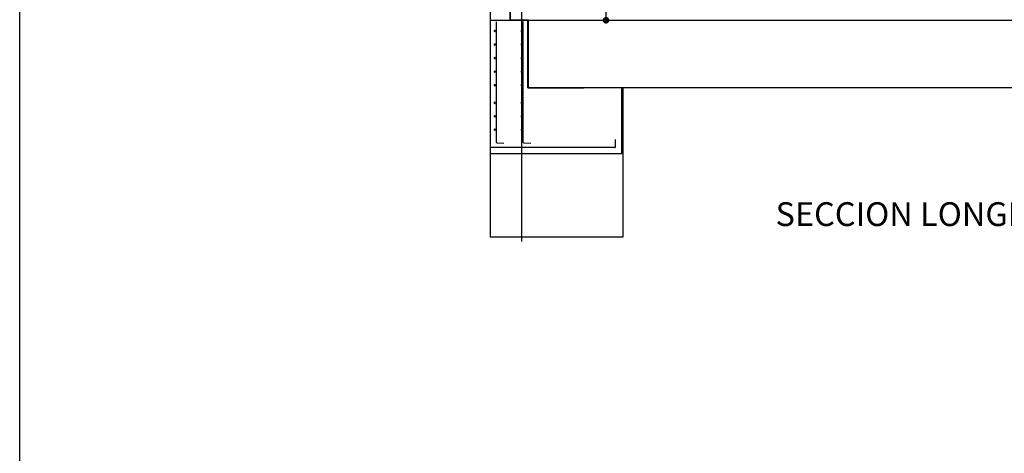
# Model space of a CAD drawing. Units: millimetres. Extents: x 119095 to 225660, y -68466 to -52561.
# Drawn here: x 183023 to 183766, y -61482 to -61154 of the extents above; entities that cross this region are included whole.
import ezdxf

# ---------------------------------------------------------------- set-up
doc = ezdxf.new("R2010")
doc.units = ezdxf.units.MM
for name, color, linetype in [('BASE', 7, 'Continuous'), ('COTAS', 4, 'Continuous'), ('FORJADO', 1, 'Continuous'), ('MUROS', 7, 'Continuous'), ('SANEAMIENTO', 4, 'Continuous')]:
    doc.layers.add(name, color=color, linetype=linetype)
doc.styles.add('ROMANS', font='ROMANS')
doc.dimstyles.get("Standard").update_dxf_attribs({"dimtxt": 10, "dimasz": 5, "dimexe": 0.18, "dimexo": 0.0625, "dimgap": 0.09, "dimtad": 0, "dimdec": 0, "dimzin": 0, "dimdsep": 46, "dimtxsty": 'Standard', "dimblk": 'DOT', "dimcen": 0.09, "dimadec": 0, "dimazin": 0, "dimtfac": 1, "dimtdec": 0, "dimtofl": 0, "dimtmove": 0, "dimatfit": 3, "dimldrblk": 'DOTBLANK', "dimfxl": 1, "dimtolj": 1, "dimtzin": 0, "dimarcsym": 0})

# ---------------------------------------------------------------- blocks, each defined once
blk = doc.blocks.new('cuadro')
at = {"layer": 'MUROS', "linetype": 'Continuous'}
blk.add_lwpolyline([(12229.94, -118987.77), (16099.94, -118987.77), (16099.94, -121789.55), (12229.94, -121789.55)], close=True, dxfattribs=at)
blk = doc.blocks.new('_Dot')
at = {"color": 0, "linetype": 'ByBlock', "lineweight": -2}
blk.add_line((-0.5, 0), (-1, 0), dxfattribs=at)
at = {"color": 0, "linetype": 'ByBlock', "const_width": 0.5}
blk.add_lwpolyline([(-0.25, 0, 1), (0.25, 0, 1)], format="xyb", close=True, dxfattribs=at)
blk = doc.blocks.new('*D247')
at = {"layer": 'COTAS', "color": 0, "lineweight": -2, "ltscale": 50, "transparency": 16777216}
for p, q in [((183420.99, -61116.45), (183470.28, -61116.45)), ((183465.28, -61121.45), (183465.28, -61127.03)), ((183465.28, -61149.45), (183465.28, -61143.88)), ((183420.99, -61154.45), (183470.28, -61154.45))]:
    blk.add_line(p, q, dxfattribs=at)
at = {"layer": 'Defpoints', "color": 0, "ltscale": 50, "transparency": 16777216}
for p in [(183405.99, -61116.45), (183405.99, -61154.45), (183465.28, -61154.45)]:
    blk.add_point(p, dxfattribs=at)
at = {"layer": 'COTAS', "color": 0, "lineweight": -2, "ltscale": 50, "transparency": 16777216, "xscale": 5, "yscale": 5, "zscale": 5}
for p, rotation in [((183465.28, -61116.45), 90), ((183465.28, -61154.45), 270)]:
    blk.add_blockref('_Dot', p, dxfattribs=dict(at, rotation=rotation))
at = {"layer": 'COTAS', "color": 0, "ltscale": 50, "transparency": 16777216, "insert": (183465.28, -61135.45), "char_height": 10, "attachment_point": 5, "rotation": 90}
blk.add_mtext('\\A1;38', dxfattribs=at)
blk = doc.blocks.new('_DotSmall')
at = {"color": 0, "linetype": 'ByBlock', "const_width": 0.5}
blk.add_lwpolyline([(-0.0625, 0, 1), (0.0625, 0, 1)], format="xyb", close=True, dxfattribs=at)

msp = doc.modelspace()

# ---------------------------------------------------------------- linework, layer by layer
at = {"layer": 'BASE', "ltscale": 50}
for p, q in [((183401.84, -61321.71), (183401.84, -60692.8)), ((183405.99, -61154.45), (184474.22, -61154.45)), ((184445.22, -61205.53), (183406.32, -61205.53)), ((183477.32, -61255.15), (183477.32, -61205.53))]:
    msp.add_line(p, q, dxfattribs=at)
at = {"layer": 'FORJADO', "linetype": 'Continuous'}
for p, q in [((183382.31, -61155.53), (183382.26, -61246.45)), ((183402.5, -61155.41), (183402.5, -61246.45)), ((183383, -61247.2), (183388.22, -61247.26)), ((183403.24, -61247.2), (183408.45, -61247.26))]:
    msp.add_line(p, q, dxfattribs=at)
for centre in [(183383.01, -61246.45), (183403.25, -61246.45)]:
    msp.add_arc(centre, 0.75, 180, 269.35956, dxfattribs=at)
at = {"layer": 'MUROS'}
for p, q in [((183377.89, -61129.45), (183377.89, -61255.15)), ((183392.89, -61154.45), (183392.89, -61129.45)), ((183392.99, -61154.35), (183392.99, -61129.35)), ((183393.09, -61154.25), (183393.09, -61129.25)), ((183393.19, -61154.15), (183393.19, -61129.15)), ((183393.29, -61154.05), (183393.29, -61129.05)), ((183377.89, -61154.45), (183406.82, -61154.45)), ((183377.89, -61154.45), (183406.89, -61154.45)), ((183392.99, -61154.35), (183406.42, -61154.35)), ((183393.09, -61154.25), (183406.52, -61154.25)), ((183393.19, -61154.15), (183406.62, -61154.15)), ((183393.29, -61154.05), (183406.82, -61154.05)), ((183406.32, -61205.53), (183406.32, -61154.45)), ((183406.42, -61205.53), (183406.42, -61154.35)), ((183406.52, -61205.53), (183406.52, -61154.25)), ((183406.62, -61205.53), (183406.62, -61154.15)), ((183406.72, -61205.53), (183406.72, -61154.05)), ((183406.82, -61205.53), (183406.82, -61154.05)), ((183377.89, -61205.15), (183377.89, -61318.34)), ((183477.89, -61205.15), (183477.89, -61318.34)), ((183472.21, -61244.62), (183472.21, -61250.53)), ((183472.02, -61250.72), (183378.08, -61250.72)), ((183377.89, -61255.15), (183477.32, -61255.15)), ((183477.89, -61318.34), (183377.89, -61318.34))]:
    msp.add_line(p, q, dxfattribs=at)
at = {"layer": 'MUROS', "ltscale": 10}
msp.add_line((183406.32, -61205.53), (183448.54, -61205.53), dxfattribs=at)
at = {"layer": 'MUROS'}
for centre in [(183379.01, -61250.5), (183384.65, -61250.46), (183390.41, -61250.46), (183396.29, -61250.5), (183402.05, -61250.5), (183407.88, -61250.5), (183411.61, -61250.5), (183417.37, -61250.5), (183424.06, -61250.5), (183429.82, -61250.5), (183436.38, -61250.5), (183442.14, -61250.5), (183448.28, -61250.5), (183454.04, -61250.5), (183459.84, -61250.46), (183465.6, -61250.46), (183471.32, -61250.5)]:
    msp.add_circle(centre, 0.192, dxfattribs=at)
for centre, start, end in [((183378.08, -61250.53), 180, 270), ((183472.02, -61250.53), 270, 360)]:
    msp.add_arc(centre, 0.192, start, end, dxfattribs=at)
at = {"layer": 'SANEAMIENTO'}
for centre in [(183381.66, -61162.59), (183401.89, -61162.59), (183381.66, -61172.81), (183401.89, -61172.81), (183381.66, -61183.04), (183401.89, -61183.04), (183381.66, -61193.32), (183401.89, -61193.32), (183381.66, -61203.55), (183401.89, -61203.55), (183381.66, -61216.86), (183401.89, -61216.86), (183381.66, -61227.08), (183401.89, -61227.08), (183381.66, -61237.13), (183401.89, -61237.13)]:
    msp.add_circle(centre, 0.65, dxfattribs=at)

# ---------------------------------------------------------------- block references
at = {"layer": 'MUROS', "ltscale": 100}
msp.add_blockref('cuadro', (170792.73, 58689.05), dxfattribs=at)

# ---------------------------------------------------------------- texts
at = {"layer": 'MUROS', "style": 'ROMANS'}
msp.add_text('SECCION LONGITUDINAL', height=18, dxfattribs=at).set_placement((183593.25, -61310.01))

# ---------------------------------------------------------------- dimensions: what is measured, and where the dimension line sits
at = {"layer": 'COTAS'}
dim = msp.add_linear_dim(base=(183465.28, -61154.45), p1=(183405.99, -61116.45), p2=(183405.99, -61154.45), angle=90, dimstyle='Standard', override={"dimexe": 5, "dimexo": 15, "dimcen": 10, "dimdle": 7.5, "dimadec": 2, "dimtmove": 1, "dimldrblk": 'DotSmall'}, dxfattribs=at)
dim.commit()
dim.dimension.update_dxf_attribs({"geometry": '*D247', "text_midpoint": (183465.28, -61135.45)})

doc.saveas('drawing.dxf')
